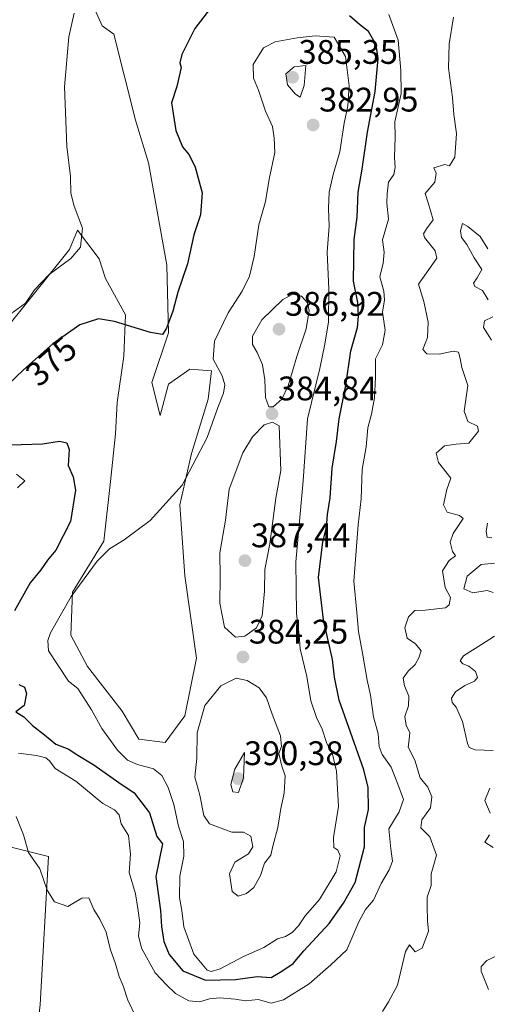
# Model space of a CAD drawing. Units: metres. Extents: x 621940 to 625417, y 4680914 to 4683288.
# Drawn here: x 624569 to 624706, y 4682815 to 4683104 of the extents above; entities that cross this region are included whole.
import ezdxf
from ezdxf.enums import TextEntityAlignment as Align

# ---------------------------------------------------------------- set-up
doc = ezdxf.new("R2010")
doc.units = ezdxf.units.M
doc.header["$MEASUREMENT"] = 0
for name, color, linetype, lineweight in [('Carátula', 7, 'Continuous', 5), ('Cultivos herbáceos CxS', 92, 'Continuous', 0), ('Curva de nivel maestra', 36, 'Continuous', 30), ('Curva de nivel normal', 36, 'Continuous', 0), ('Pastizal CxS', 92, 'Continuous', 0), ('Punto de cota en terreno', 7, 'Continuous', 0), ('Rótulo de curva de nivel directora', 19, 'Continuous', 0), ('Rótulo de punto de cota en terreno', 19, 'Continuous', 0)]:
    doc.layers.add(name, color=color, linetype=linetype, lineweight=lineweight)
doc.styles.add('Arial', font='txt', dxfattribs={"height": 0.2})

# ---------------------------------------------------------------- blocks, each defined once
blk = doc.blocks.new('*U151')
at = {"layer": 'Pastizal CxS', "color": 92, "linetype": 'Continuous', "lineweight": 0}
for points in [[(624568.88, 4682762.32, 361.86), (624571.81, 4682785.44, 362.07), (624574.95, 4682814.66, 363.4), (624577.32, 4682858.11, 365.39), (624562.77, 4682861.69, 364.5)], [(624563.76, 4683011.73, 370.42), (624583.49, 4683036.41, 369.79), (624585.86, 4683042.14, 369.82), (624592.18, 4683033.71, 371.43), (624594.12, 4683027.89, 372.14), (624599.94, 4683017.22, 374.16), (624599.45, 4683005.1, 376.67), (624597.51, 4682991.52, 377.95), (624597.03, 4682982.3, 378.33), (624595.57, 4682968.24, 378.3), (624593.63, 4682950.78, 379.45), (624584.42, 4682935.75, 379.81), (624583.93, 4682923.14, 380.58), (624588.78, 4682913.93, 381.02), (624598.97, 4682900.83, 382), (624603.82, 4682892.59, 382.35), (624611.58, 4682891.62, 382.58), (624617.4, 4682899.38, 383.35), (624620.79, 4682916.35, 383.14), (624617.4, 4682940.6, 381.39), (624615.94, 4682961.45, 380.13), (624619.34, 4682976.49, 379.68), (624624.19, 4682992.49, 379.35), (624625.16, 4683000.73, 379.36), (624618.85, 4683001.22, 378.4), (624612.55, 4682996.85, 377.76), (624610.12, 4682987.64, 378.45), (624607.7, 4682997.34, 376.76), (624612.55, 4683011.89, 375.18), (624612.06, 4683031.77, 373.45), (624606.73, 4683061.84, 372.46), (624602.85, 4683074.45, 372.25), (624596.54, 4683099.66, 372.01), (624593.15, 4683102.09, 371.1), (624588.79, 4683111.79, 370.1)]]:
    blk.add_polyline3d(points, dxfattribs=at)
blk = doc.blocks.new('*U177')
at = {"layer": 'Curva de nivel normal', "color": 36, "linetype": 'Continuous', "lineweight": 0}
for points in [[(624706.52, 4682819.01, 360), (624704.32, 4682824.45, 360), (624704.3, 4682825.76, 360), (624706, 4682827.56, 360), (624711.87, 4682830.3, 360)], [(624707.9, 4682860.72, 360), (624705.4, 4682862.32, 360), (624706.81, 4682864.47, 360)], [(624707.02, 4682870.87, 360), (624705.45, 4682874.6, 360), (624706.86, 4682878.22, 360)], [(624707.88, 4682889.27, 360), (624702.63, 4682889.46, 360), (624700.8, 4682890.13, 360), (624700.33, 4682891.27, 360), (624698.91, 4682897.75, 360), (624697.04, 4682901.97, 360), (624695.85, 4682903.38, 360), (624695.68, 4682904.64, 360), (624696.82, 4682906.5, 360), (624699.59, 4682908.36, 360), (624702.41, 4682909.59, 360), (624703.28, 4682910.69, 360), (624702.68, 4682912.45, 360), (624700.71, 4682913.99, 360), (624699.01, 4682914.7, 360), (624698.16, 4682915.6, 360), (624699.2, 4682917.1, 360), (624704.41, 4682920.43, 360), (624708.27, 4682922.85, 360)], [(624707.86, 4682935.66, 360), (624706.14, 4682936.25, 360), (624701.9, 4682935.57, 360), (624699.24, 4682936.75, 360), (624700.24, 4682940.45, 360), (624704.39, 4682943.86, 360), (624708.28, 4682944.24, 360)], [(624707.51, 4682951.67, 360), (624706.12, 4682951.88, 360), (624705.79, 4682953.54, 360), (624706.2, 4682956.05, 360)], [(624707.4, 4683009.75, 360), (624705.01, 4683013.47, 360), (624705.33, 4683015.43, 360), (624707.73, 4683016.67, 360)], [(624706.37, 4683021.66, 360), (624704.76, 4683024.38, 360), (624702.46, 4683025.58, 360), (624702.05, 4683026.57, 360), (624703.15, 4683028.08, 360), (624704.52, 4683030.59, 360), (624702.32, 4683033.96, 360), (624700.1, 4683037.92, 360), (624698.53, 4683039.95, 360), (624698.27, 4683041.92, 360), (624698.9, 4683044.01, 360), (624700.41, 4683043.13, 360), (624704, 4683040.22, 360), (624706.29, 4683036.64, 360)]]:
    blk.add_polyline3d(points, dxfattribs=at)
blk = doc.blocks.new('*U178')
at = {"layer": 'Curva de nivel normal', "color": 36, "linetype": 'Continuous', "lineweight": 0}
for points in [[(624696.2, 4683104.69, 365), (624694.99, 4683096.81, 365), (624694.76, 4683089.7, 365), (624695.89, 4683081.04, 365), (624696.34, 4683076.12, 365), (624697.08, 4683070.48, 365), (624696.62, 4683063.56, 365), (624695.06, 4683060.99, 365), (624693.63, 4683061.38, 365), (624690.46, 4683060.37, 365), (624691.18, 4683058.81, 365), (624690.7, 4683056.23, 365), (624687.91, 4683052.82, 365), (624688.92, 4683049.83, 365), (624690.29, 4683045.15, 365), (624688.3, 4683042.48, 365), (624687.38, 4683041, 365), (624687.67, 4683039.96, 365), (624690.88, 4683036.06, 365), (624691.32, 4683033.87, 365), (624685.99, 4683026.22, 365), (624687.54, 4683021.16, 365), (624688.83, 4683015.09, 365), (624688.6, 4683010.52, 365), (624687.24, 4683007.01, 365), (624688.39, 4683005.72, 365), (624692.03, 4683005.71, 365), (624696.16, 4683006.56, 365), (624697.66, 4683006.22, 365), (624698.22, 4683004.38, 365), (624698.68, 4683001.72, 365), (624700.46, 4682996.49, 365), (624699.31, 4682988.94, 365), (624700.41, 4682985.87, 365), (624703.25, 4682984.56, 365), (624703.56, 4682983.02, 365), (624700.75, 4682979.54, 365), (624696.98, 4682979.28, 365), (624693.6, 4682978.76, 365), (624691.16, 4682976.59, 365), (624691.85, 4682973.82, 365), (624695.45, 4682969.24, 365), (624694.27, 4682965.89, 365), (624693.31, 4682961.44, 365), (624694.34, 4682959.3, 365), (624697.96, 4682958.26, 365), (624699.04, 4682957.43, 365), (624696.11, 4682953, 365), (624695.24, 4682950.43, 365), (624695.89, 4682947.73, 365), (624696.84, 4682946.44, 365), (624694.91, 4682945.08, 365), (624692.98, 4682941.98, 365), (624693.74, 4682937.17, 365), (624695.31, 4682934.17, 365), (624694.99, 4682932.01, 365), (624693.9, 4682931.13, 365), (624687.93, 4682930.42, 365), (624684.88, 4682930.4, 365), (624683.01, 4682928.48, 365), (624681.97, 4682925.29, 365), (624682.62, 4682922.24, 365), (624685.05, 4682920.59, 365), (624686.74, 4682918.55, 365), (624686.03, 4682916.5, 365), (624685, 4682914.5, 365), (624682.88, 4682912.5, 365), (624681.48, 4682910.5, 365), (624681.81, 4682908.27, 365), (624683.15, 4682905.25, 365), (624683.06, 4682902.36, 365), (624681.9, 4682899.22, 365), (624682.34, 4682896.6, 365), (624683.37, 4682894.51, 365), (624683.25, 4682892.51, 365), (624682.94, 4682890.22, 365), (624684.84, 4682886.36, 365), (624686.46, 4682881.25, 365), (624688.72, 4682878.48, 365), (624689.88, 4682875.65, 365), (624689.45, 4682872.37, 365), (624686.89, 4682868.84, 365), (624686.64, 4682866.51, 365), (624689.32, 4682863.84, 365), (624691.2, 4682858.51, 365), (624689.66, 4682853.06, 365), (624689.62, 4682849.59, 365), (624688.5, 4682846.14, 365), (624688.45, 4682843.49, 365), (624688.63, 4682839.22, 365), (624688.87, 4682836.19, 365), (624686.98, 4682831.21, 365), (624684.93, 4682830.09, 365), (624683.34, 4682832.19, 365), (624682.15, 4682830.23, 365), (624679.8, 4682820.34, 365), (624677.17, 4682815.45, 365), (624675.37, 4682812.62, 365)], [(624603.02, 4682810.98, 365), (624600.63, 4682815.86, 365), (624599.28, 4682820.1, 365), (624598.12, 4682822.85, 365), (624597.06, 4682826.58, 365), (624595.45, 4682831.01, 365), (624594.28, 4682835.9, 365), (624592.45, 4682839.74, 365), (624590.61, 4682842.56, 365), (624589.15, 4682845.98, 365), (624587.1, 4682845.87, 365), (624583, 4682843.41, 365), (624579.14, 4682844.74, 365), (624576.93, 4682848.18, 365), (624574.76, 4682854.51, 365), (624571.48, 4682859.32, 365), (624570.02, 4682864.51, 365), (624567.88, 4682869.88, 365)]]:
    blk.add_polyline3d(points, dxfattribs=at)
blk = doc.blocks.new('5PATER')
at = {"layer": 'Carátula', "linetype": 'Continuous', "lineweight": 5}
h = blk.add_hatch(color=250, dxfattribs=at)
edge = h.paths.add_edge_path()
edge.add_ellipse((0, 0.01), major_axis=(-1.33, -1.34), ratio=0.999422, start_angle=0, end_angle=360)

msp = doc.modelspace()

# ---------------------------------------------------------------- linework, layer by layer
at = {"layer": 'Cultivos herbáceos CxS', "color": 92, "linetype": 'Continuous', "lineweight": 0}
for points in [[(624563.75, 4683011.73, 370.42), (624583.48, 4683036.41, 369.79), (624585.86, 4683042.14, 369.82), (624592.18, 4683033.71, 371.43), (624594.12, 4683027.89, 372.14), (624599.94, 4683017.22, 374.16), (624599.45, 4683005.1, 376.67), (624597.51, 4682991.52, 377.95), (624597.03, 4682982.31, 378.33), (624595.57, 4682968.24, 378.3), (624593.63, 4682950.78, 379.45), (624584.42, 4682935.75, 379.81), (624583.93, 4682923.14, 380.58), (624588.78, 4682913.93, 381.02), (624598.97, 4682900.83, 382), (624603.82, 4682892.59, 382.35), (624611.58, 4682891.62, 382.58), (624617.4, 4682899.38, 383.35), (624620.79, 4682916.35, 383.14), (624617.4, 4682940.6, 381.39), (624615.94, 4682961.45, 380.13), (624619.34, 4682976.49, 379.68), (624624.19, 4682992.49, 379.35), (624625.16, 4683000.73, 379.36), (624618.85, 4683001.22, 378.4), (624612.55, 4682996.85, 377.76), (624610.12, 4682987.64, 378.45), (624607.7, 4682997.34, 376.76), (624612.55, 4683011.89, 375.18), (624612.06, 4683031.77, 373.45), (624606.73, 4683061.84, 372.46), (624602.85, 4683074.45, 372.25), (624596.54, 4683099.66, 372.01), (624593.15, 4683102.09, 371.1), (624588.79, 4683111.79, 370.1)], [(624588.79, 4683111.79, 370.1), (624593.15, 4683102.09, 371.1), (624596.54, 4683099.66, 372.01), (624602.85, 4683074.45, 372.25), (624606.73, 4683061.84, 372.46), (624612.06, 4683031.77, 373.45), (624612.55, 4683011.89, 375.18), (624607.7, 4682997.34, 376.76), (624610.12, 4682987.64, 378.45), (624612.55, 4682996.85, 377.76), (624618.85, 4683001.22, 378.4), (624625.16, 4683000.73, 379.36), (624624.19, 4682992.49, 379.35), (624619.34, 4682976.49, 379.68), (624615.94, 4682961.45, 380.13), (624617.4, 4682940.6, 381.39), (624620.79, 4682916.35, 383.14), (624617.4, 4682899.38, 383.35), (624611.58, 4682891.62, 382.58), (624603.82, 4682892.59, 382.35), (624598.97, 4682900.83, 382), (624588.78, 4682913.93, 381.02), (624583.93, 4682923.14, 380.58), (624584.42, 4682935.75, 379.81), (624593.63, 4682950.78, 379.45), (624595.57, 4682968.24, 378.3), (624597.03, 4682982.3, 378.33), (624597.51, 4682991.52, 377.95), (624599.45, 4683005.1, 376.67), (624599.94, 4683017.22, 374.16), (624594.12, 4683027.89, 372.14), (624592.18, 4683033.71, 371.43), (624585.86, 4683042.14, 369.82), (624583.49, 4683036.41, 369.79), (624563.75, 4683011.73, 370.42)], [(624562.77, 4682861.69, 364.5), (624577.32, 4682858.11, 365.39), (624574.95, 4682814.66, 363.4), (624571.81, 4682785.44, 362.07), (624568.88, 4682762.32, 361.86)], [(624568.88, 4682762.32, 361.86), (624569.58, 4682767.83, 361.82), (624569.74, 4682769.13, 361.83), (624569.91, 4682770.42, 361.89), (624571.81, 4682785.44, 362.07), (624574.95, 4682814.66, 363.4), (624577.32, 4682858.11, 365.39), (624562.77, 4682861.69, 364.5)]]:
    msp.add_polyline3d(points, dxfattribs=at)
at = {"layer": 'Curva de nivel maestra', "color": 36, "linetype": 'Continuous', "lineweight": 30}
for points in [[(624626.59, 4683109.44, 375), (624620.28, 4683101.31, 375), (624616.44, 4683093.74, 375), (624615.87, 4683091.3, 375), (624616.26, 4683089.86, 375), (624615.01, 4683084.26, 375), (624613.45, 4683079.46, 375), (624614.72, 4683071.36, 375), (624616.67, 4683066.6, 375), (624618.62, 4683064.22, 375), (624620.4, 4683060.64, 375), (624622.42, 4683053.02, 375), (624621.98, 4683046.64, 375), (624620.02, 4683040.72, 375), (624618.11, 4683032.16, 375), (624615.35, 4683023.92, 375), (624613.82, 4683018.28, 375), (624611.95, 4683013.28, 375), (624610.8, 4683011.44, 375), (624607.27, 4683012, 375), (624596.69, 4683015.29, 375), (624591.99, 4683016.01, 375), (624586.52, 4683014.26, 375), (624578.58, 4683008.71, 375), (624569.99, 4683001.08, 375), (624563.08, 4682994.54, 375)], [(624568.67, 4682908.66, 375), (624570.29, 4682907.87, 375), (624570.94, 4682906.02, 375), (624570.22, 4682902.5, 375), (624567.74, 4682900.56, 375), (624570.13, 4682899.1, 375), (624572.68, 4682896.58, 375), (624576.14, 4682893.84, 375), (624579.46, 4682891.08, 375), (624583.3, 4682889.59, 375), (624585.51, 4682888.13, 375), (624590.65, 4682885.01, 375), (624597.95, 4682879.87, 375), (624602.48, 4682876.84, 375), (624606.98, 4682870.94, 375), (624609.11, 4682863.98, 375), (624610.79, 4682861.84, 375), (624608.81, 4682852.22, 375), (624610.21, 4682842.27, 375), (624610.56, 4682837.54, 375), (624611.16, 4682833.11, 375), (624612.74, 4682829.36, 375), (624616.76, 4682824.51, 375), (624623.46, 4682821.82, 375), (624632.21, 4682822, 375), (624638.55, 4682822.82, 375), (624642.66, 4682822.52, 375), (624645.81, 4682824.4, 375), (624649.14, 4682826.63, 375), (624652.33, 4682830.4, 375), (624659.71, 4682838.42, 375), (624663.92, 4682844.36, 375), (624667.33, 4682850.44, 375), (624670.14, 4682860.91, 375), (624670.11, 4682866.62, 375), (624671.25, 4682871.95, 375), (624671.14, 4682878.34, 375), (624669.9, 4682883.59, 375), (624662.68, 4682904.06, 375), (624661.3, 4682910.81, 375), (624660.75, 4682915.98, 375), (624658.05, 4682927.6, 375), (624656.59, 4682940.1, 375), (624657.84, 4682950.57, 375), (624658.94, 4682954.77, 375), (624659.2, 4682958.57, 375), (624660.06, 4682963.5, 375), (624660.58, 4682972.16, 375), (624661.85, 4682980.03, 375), (624662.62, 4682986.66, 375), (624664.63, 4682996.5, 375), (624666.07, 4683006.66, 375), (624668.09, 4683013.48, 375), (624668.34, 4683016.79, 375), (624668.15, 4683020.82, 375), (624666.86, 4683027.16, 375), (624667.09, 4683039.38, 375), (624667.97, 4683045.92, 375), (624668.28, 4683053.22, 375), (624669.4, 4683060.04, 375), (624670.99, 4683070.91, 375), (624673.25, 4683082.81, 375), (624674.1, 4683092.48, 375), (624673.52, 4683096.56, 375), (624671.31, 4683100.42, 375), (624668.59, 4683102.52, 375), (624665.72, 4683105.1, 375)], [(624566.24, 4682979.05, 375), (624575.56, 4682979.34, 375), (624580.56, 4682980.08, 375), (624582.69, 4682979.64, 375), (624583.37, 4682977.7, 375), (624583.1, 4682972.99, 375), (624584.59, 4682969.6, 375), (624585.24, 4682965.68, 375), (624583.83, 4682956.47, 375), (624579.52, 4682948.07, 375), (624577.01, 4682945.16, 375), (624575.14, 4682942.32, 375), (624571.94, 4682938.5, 375), (624567.34, 4682930.31, 375)]]:
    msp.add_polyline3d(points, dxfattribs=at)
at = {"layer": 'Curva de nivel normal', "color": 36, "linetype": 'Continuous', "lineweight": 0}
for points in [[(624565.22, 4683016.78, 370), (624570.56, 4683020.66, 370), (624573.22, 4683024.55, 370), (624577.56, 4683029.03, 370), (624583.87, 4683033.74, 370), (624586.7, 4683037.12, 370), (624587.3, 4683042.73, 370), (624584.91, 4683049.14, 370), (624583.93, 4683052.93, 370), (624583.79, 4683057.9, 370), (624582.72, 4683066.64, 370), (624582.04, 4683084.23, 370), (624583.27, 4683098.93, 370), (624584.85, 4683105.81, 370)], [(624677.25, 4683105.48, 370), (624679.95, 4683097.88, 370), (624680.74, 4683089, 370), (624680.87, 4683082.24, 370), (624679.01, 4683073.93, 370), (624679.09, 4683069.48, 370), (624678.9, 4683063.48, 370), (624679.14, 4683060.48, 370), (624678.7, 4683058.48, 370), (624677.12, 4683056.15, 370), (624676.72, 4683052.81, 370), (624676.64, 4683050.01, 370), (624677.18, 4683045.28, 370), (624675.42, 4683039.23, 370), (624675.84, 4683035.67, 370), (624675.58, 4683032.37, 370), (624674.6, 4683028.36, 370), (624675.75, 4683024.19, 370), (624676, 4683021.61, 370), (624675.38, 4683017.99, 370), (624676.2, 4683012.68, 370), (624675.36, 4683008.46, 370), (624673.31, 4683004.27, 370), (624673.32, 4682998.93, 370), (624673.02, 4682992.83, 370), (624672.16, 4682988.07, 370), (624671.1, 4682984.05, 370), (624670.62, 4682978.49, 370), (624669.4, 4682971.82, 370), (624669.08, 4682963.16, 370), (624668.22, 4682955.5, 370), (624667.01, 4682938.98, 370), (624667.86, 4682929.79, 370), (624668.29, 4682924.17, 370), (624669.54, 4682917.85, 370), (624670.88, 4682909.89, 370), (624671.83, 4682905.52, 370), (624672.78, 4682899.11, 370), (624674.14, 4682894.16, 370), (624674.43, 4682890.4, 370), (624675.28, 4682888.02, 370), (624677.88, 4682884.3, 370), (624679.88, 4682879.4, 370), (624681.57, 4682874.82, 370), (624680.32, 4682871.22, 370), (624677.27, 4682866.22, 370), (624677.84, 4682860.33, 370), (624678.28, 4682856.72, 370), (624677.38, 4682854.18, 370), (624675, 4682850.19, 370), (624672.76, 4682845.23, 370), (624670.44, 4682842.52, 370), (624668.47, 4682838.94, 370), (624664.89, 4682830.68, 370), (624660.21, 4682826.32, 370), (624653.88, 4682820.68, 370), (624646.31, 4682816, 370), (624642.74, 4682815.02, 370), (624638.88, 4682816.13, 370), (624635.18, 4682815.72, 370), (624632.1, 4682816.23, 370), (624627.52, 4682816.62, 370), (624624.65, 4682816.34, 370), (624621.64, 4682815.43, 370), (624618.54, 4682815.75, 370), (624614.63, 4682817.85, 370), (624611.99, 4682820.42, 370), (624608.61, 4682823.94, 370), (624604.64, 4682831.2, 370), (624603.72, 4682834.84, 370), (624604.16, 4682838.6, 370), (624603.6, 4682842.86, 370), (624602.91, 4682847.15, 370), (624601, 4682853.38, 370), (624601.42, 4682858.78, 370), (624600.8, 4682864.28, 370), (624598.7, 4682867.73, 370), (624598.09, 4682870.32, 370), (624596.75, 4682871.84, 370), (624593.32, 4682873.66, 370), (624585.41, 4682880.19, 370), (624579.32, 4682883.94, 370), (624577.61, 4682886.16, 370), (624576.58, 4682887.06, 370), (624573.83, 4682887.77, 370), (624568.54, 4682888.46, 370)], [(624625.05, 4682824.33, 380), (624627.77, 4682825.15, 380), (624634.55, 4682828.77, 380), (624640.55, 4682831.36, 380), (624644.55, 4682833.93, 380), (624646.88, 4682834.63, 380), (624648.88, 4682835.74, 380), (624650.77, 4682837.73, 380), (624652.72, 4682840.68, 380), (624656.88, 4682845.51, 380), (624661.82, 4682853.56, 380), (624663, 4682858.31, 380), (624662.3, 4682859.94, 380), (624661.08, 4682860.72, 380), (624661.03, 4682863.64, 380), (624662.43, 4682872.79, 380), (624661.85, 4682883.17, 380), (624660.71, 4682888.18, 380), (624659.07, 4682891.26, 380), (624657.57, 4682895.77, 380), (624656.12, 4682898.64, 380), (624654.31, 4682903.8, 380), (624653.22, 4682910.98, 380), (624651.26, 4682919.08, 380), (624650.92, 4682923.2, 380), (624650.18, 4682929.42, 380), (624649.92, 4682944.71, 380), (624652.14, 4682968.45, 380), (624653.39, 4682986.63, 380), (624656.98, 4683001.43, 380), (624658.44, 4683008.64, 380), (624659.52, 4683015.16, 380), (624659.6, 4683024.8, 380), (624659.14, 4683035.6, 380), (624659.77, 4683043.28, 380), (624659.56, 4683048.47, 380), (624659.72, 4683053.24, 380), (624660.87, 4683058.42, 380), (624662.9, 4683065.1, 380), (624664.12, 4683073.48, 380), (624665.18, 4683078.64, 380), (624665.59, 4683084.45, 380), (624664.56, 4683093.16, 380), (624661.23, 4683098.83, 380), (624655.64, 4683099.19, 380), (624650.32, 4683098.55, 380), (624643.88, 4683097.45, 380), (624640.5, 4683095.64, 380), (624637.44, 4683090.81, 380), (624637.48, 4683086.76, 380), (624638.96, 4683083.27, 380), (624641, 4683077.09, 380), (624643.13, 4683072.56, 380), (624643.61, 4683069.09, 380), (624643.82, 4683064.96, 380), (624642.09, 4683057.08, 380), (624641.08, 4683050.48, 380), (624639.1, 4683043.62, 380), (624637.7, 4683034.39, 380), (624636.35, 4683028.63, 380), (624634.16, 4683024.16, 380), (624630.12, 4683017.82, 380), (624626.12, 4683009.48, 380), (624625.65, 4683004.16, 380), (624628.37, 4682999.31, 380), (624629.1, 4682996.7, 380), (624628.68, 4682994.25, 380), (624627.07, 4682990, 380), (624623.94, 4682981.15, 380), (624616.56, 4682967.21, 380), (624607.22, 4682956.77, 380), (624599.56, 4682951.08, 380), (624595.22, 4682948.52, 380), (624591.68, 4682944.91, 380), (624584.04, 4682934.52, 380), (624577.89, 4682923.83, 380), (624577.12, 4682921.56, 380), (624577.39, 4682918.5, 380), (624580.14, 4682914.22, 380), (624583.22, 4682909.62, 380), (624585.92, 4682907.42, 380), (624590, 4682901.16, 380), (624593.01, 4682895.74, 380), (624597.65, 4682889.39, 380), (624600.57, 4682886.4, 380), (624603.5, 4682885.09, 380), (624608.18, 4682883.84, 380), (624610.64, 4682881.89, 380), (624612.47, 4682878.35, 380), (624614.1, 4682873.38, 380), (624615.46, 4682867.06, 380), (624617, 4682862.51, 380), (624617.06, 4682858.18, 380), (624615.88, 4682852.31, 380), (624615.84, 4682846.02, 380), (624616.51, 4682842.2, 380), (624617.07, 4682837.48, 380), (624620, 4682829.41, 380), (624623.93, 4682824.73, 380), (624625.05, 4682824.33, 380)], [(624651.17, 4683081.17, 385), (624652.37, 4683084.57, 385), (624652.88, 4683090.48, 385), (624649.45, 4683090.11, 385), (624647.01, 4683088.06, 385), (624647.48, 4683084.74, 385), (624649.8, 4683082.05, 385), (624651.17, 4683081.17, 385)], [(624643.31, 4682990.15, 385), (624645.87, 4682992.48, 385), (624647.73, 4682996.32, 385), (624650.26, 4683004.95, 385), (624653, 4683013.1, 385), (624653.83, 4683018.49, 385), (624653.4, 4683020.71, 385), (624651.57, 4683022.68, 385), (624649.04, 4683023.3, 385), (624646.17, 4683021.74, 385), (624639.95, 4683015.76, 385), (624637.22, 4683010.96, 385), (624637.19, 4683008.5, 385), (624638.63, 4683006.16, 385), (624640.12, 4683002.49, 385), (624640.83, 4682998.13, 385), (624641.02, 4682992.94, 385), (624642.06, 4682990.19, 385), (624643.31, 4682990.15, 385)], [(624632.23, 4682922.57, 385), (624635.02, 4682922.8, 385), (624638.4, 4682925.29, 385), (624640.08, 4682928.85, 385), (624640.71, 4682936.06, 385), (624640.86, 4682942.41, 385), (624642.31, 4682949.99, 385), (624644.03, 4682963.32, 385), (624645.52, 4682971.52, 385), (624645.04, 4682984.65, 385), (624643.11, 4682985.65, 385), (624640.67, 4682984.87, 385), (624637.24, 4682981.4, 385), (624634.42, 4682976.68, 385), (624630.4, 4682965.99, 385), (624629.28, 4682956.88, 385), (624627.61, 4682947.32, 385), (624627.7, 4682940.17, 385), (624627.68, 4682932.5, 385), (624629.02, 4682925.44, 385), (624632.23, 4682922.57, 385)], [(624568.27, 4682966.36, 370), (624570.42, 4682968.44, 370), (624567.94, 4682970.46, 370)], [(624633.04, 4682846.44, 385), (624635.48, 4682847.26, 385), (624637.62, 4682848.96, 385), (624639.54, 4682852.51, 385), (624640.72, 4682856.18, 385), (624642.61, 4682858.49, 385), (624643.19, 4682861.11, 385), (624644.69, 4682866.58, 385), (624645.52, 4682872.17, 385), (624646.56, 4682876.72, 385), (624646.85, 4682881.81, 385), (624645.87, 4682884.6, 385), (624644.93, 4682888.39, 385), (624645.72, 4682890.46, 385), (624645.46, 4682893.51, 385), (624642.99, 4682899.92, 385), (624641.35, 4682904.68, 385), (624639.23, 4682907.69, 385), (624635.7, 4682909.78, 385), (624632.42, 4682910.5, 385), (624627.89, 4682908.24, 385), (624623.24, 4682902.46, 385), (624620.97, 4682894.44, 385), (624620.84, 4682886.98, 385), (624620.33, 4682881.39, 385), (624621.74, 4682876.09, 385), (624622.93, 4682870.16, 385), (624624.65, 4682867.72, 385), (624631.19, 4682865.23, 385), (624634.55, 4682865.26, 385), (624636.69, 4682864.04, 385), (624637.37, 4682860.94, 385), (624636.07, 4682858.88, 385), (624632.03, 4682856.47, 385), (624630.44, 4682853, 385), (624631.23, 4682847.8, 385), (624633.04, 4682846.44, 385)], [(624633.14, 4682876.89, 390), (624634.63, 4682881.21, 390), (624634.88, 4682888.69, 390), (624632.05, 4682883.78, 390), (624630.86, 4682879.25, 390), (624631.49, 4682877.1, 390), (624633.14, 4682876.89, 390)]]:
    msp.add_polyline3d(points, dxfattribs=at)
at = {"layer": 'Pastizal CxS', "color": 92, "linetype": 'Continuous', "lineweight": 0}
for points in [[(624563.75, 4683011.73, 370.42), (624583.48, 4683036.41, 369.79), (624585.86, 4683042.14, 369.82), (624592.18, 4683033.71, 371.43), (624594.12, 4683027.89, 372.14), (624599.94, 4683017.22, 374.16), (624599.45, 4683005.1, 376.67), (624597.51, 4682991.52, 377.95), (624597.03, 4682982.31, 378.33), (624595.57, 4682968.24, 378.3), (624593.63, 4682950.78, 379.45), (624584.42, 4682935.75, 379.81), (624583.93, 4682923.14, 380.58), (624588.78, 4682913.93, 381.02), (624598.97, 4682900.83, 382), (624603.82, 4682892.59, 382.35), (624611.58, 4682891.62, 382.58), (624617.4, 4682899.38, 383.35), (624620.79, 4682916.35, 383.14), (624617.4, 4682940.6, 381.39), (624615.94, 4682961.45, 380.13), (624619.34, 4682976.49, 379.68), (624624.19, 4682992.49, 379.35), (624625.16, 4683000.73, 379.36), (624618.85, 4683001.22, 378.4), (624612.55, 4682996.85, 377.76), (624610.12, 4682987.64, 378.45), (624607.7, 4682997.34, 376.76), (624612.55, 4683011.89, 375.18), (624612.06, 4683031.77, 373.45), (624606.73, 4683061.84, 372.46), (624602.85, 4683074.45, 372.25), (624596.54, 4683099.66, 372.01), (624593.15, 4683102.09, 371.1), (624588.79, 4683111.79, 370.1)], [(624568.88, 4682762.32, 361.86), (624569.58, 4682767.83, 361.82), (624569.74, 4682769.13, 361.83), (624569.91, 4682770.42, 361.89), (624571.81, 4682785.44, 362.07), (624574.95, 4682814.66, 363.4), (624577.32, 4682858.11, 365.39), (624562.77, 4682861.69, 364.5)]]:
    msp.add_polyline3d(points, dxfattribs=at)

# ---------------------------------------------------------------- block references
at = {"layer": 'Curva de nivel normal', "color": 36, "linetype": 'Continuous', "lineweight": 0}
for name in ['*U178', '*U177']:
    msp.add_blockref(name, (0, 0), dxfattribs=at)
at = {"layer": 'Pastizal CxS', "color": 92, "linetype": 'Continuous', "lineweight": 0}
msp.add_blockref('*U151', (0, 0), dxfattribs=at)
at = {"layer": 'Punto de cota en terreno', "linetype": 'Continuous', "lineweight": 0}
for p in [(624649, 4683087, 385.35), (624655.02, 4683073, 382.95), (624645, 4683013, 386.92), (624642.93, 4682988.15, 384.84), (624635, 4682945, 387.44), (624634.41, 4682916.7, 384.25), (624633, 4682881, 390.38)]:
    msp.add_blockref('5PATER', p, dxfattribs=at)

# ---------------------------------------------------------------- texts
at = {"layer": 'Rótulo de curva de nivel directora', "color": 19, "linetype": 'Continuous', "lineweight": 0, "style": 'Arial'}
msp.add_text('375', height=7, rotation=41.6128, dxfattribs=at).set_placement((624578.15, 4683003.61), align=Align.MIDDLE_CENTER)
at = {"layer": 'Rótulo de punto de cota en terreno', "color": 19, "linetype": 'Continuous', "lineweight": 0, "style": 'Arial'}
for s, p in [('385,35', (624650.76, 4683088.76)), ('382,95', (624656.78, 4683074.76)), ('386,92', (624646.76, 4683014.76)), ('384,84', (624644.69, 4682989.91)), ('387,44', (624636.76, 4682946.76)), ('384,25', (624636.17, 4682918.46)), ('390,38', (624634.76, 4682882.76))]:
    msp.add_text(s, height=7, dxfattribs=at).set_placement(p, align=Align.BOTTOM_LEFT)

doc.saveas('drawing.dxf')
